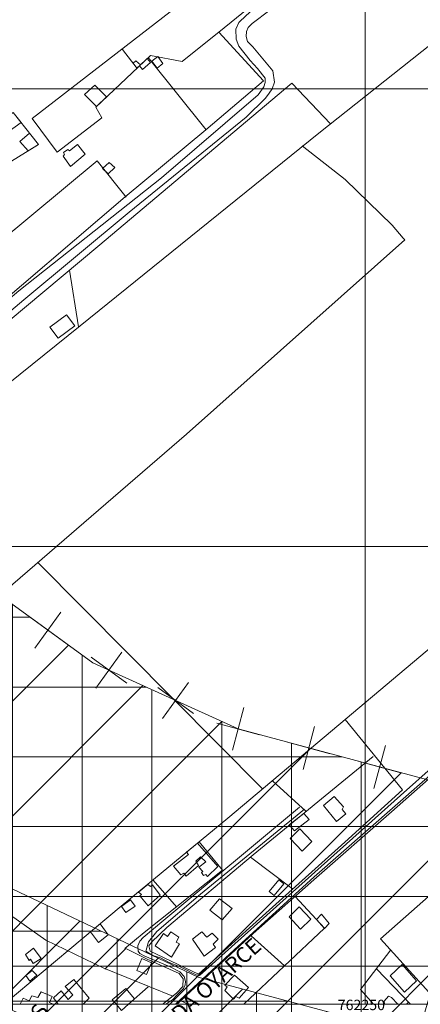
# Model space of a CAD drawing. Units: metres. Extents: x 210933 to 222263, y 210848 to 219934.
# Drawn here: x 215231 to 215450, y 214558 to 215096 of the extents above; entities that cross this region are included whole.
import ezdxf

# ---------------------------------------------------------------- set-up
doc = ezdxf.new("R2010")
doc.units = ezdxf.units.M
doc.header["$LTSCALE"] = 25.4
for name, color, linetype, lineweight in [('line limit urbano', 40, 'Continuous', 0), ('None', 7, 'Continuous', 0), ('plancheta', 254, 'Continuous', 0), ('Z9', 2, 'Continuous', 0), ('Z9E', 104, 'Continuous', 0)]:
    doc.layers.add(name, color=color, linetype=linetype, lineweight=lineweight)
doc.layers.add('LOCKUP', color=7, linetype='Continuous')
doc.styles.add('Arial', font='ARIAL.TTF', dxfattribs={"height": 10.5833})
doc.styles.add('Txt', font='txt_____.ttf', dxfattribs={"height": 5.2})

# ---------------------------------------------------------------- blocks, each defined once
blk = doc.blocks.new('*U10')
at = {"layer": 'plancheta', "color": 6, "linetype": 'Continuous', "lineweight": 0}
for p, q in [((215419.5647, 216308.3646), (215419.5647, 214558.3648)), ((215286.9647, 215079.8648), (215294.9647, 215069.4648)), ((215300.9647, 215075.3648), (215332.7647, 215035.9648)), ((215169.5646, 215058.3648), (217169.5645, 215058.3648)), ((215263.0646, 214928.3648), (215258.0646, 214959.3648)), ((215169.5646, 214808.3647), (217169.5645, 214808.3647)), ((215363.5647, 214676.0648), (215240.7646, 214799.6647)), ((215387.2647, 214663.6648), (215368.8647, 214680.4648)), ((215356.8647, 214638.7648), (215379.8647, 214621.3648)), ((215303.6647, 214626.2648), (215316.6647, 214611.4648)), ((215357.2647, 214595.7648), (215375.4647, 214579.3648)), ((215425.6647, 214577.7648), (215444.2647, 214558.3648)), ((215301.0647, 214567.9648), (215290.2647, 214558.3648)), ((215318.8647, 214560.2648), (215322.8647, 214558.4648))]:
    blk.add_line(p, q, dxfattribs=at)
blk.add_lwpolyline([(215169.5646, 216308.3646), (217169.5645, 216308.3646), (217169.5645, 214558.3648), (215169.5646, 214558.3648)], close=True, dxfattribs=at)
for points in [[(215169.5646, 214853.0647), (215177.6646, 214859.5647), (215263.8646, 214928.8648), (215394.2647, 215034.0648), (215470.7647, 215094.6647), (215600.6647, 215199.9648), (215787.8646, 215349.7647), (215955.7647, 215485.8646), (216030.0646, 215546.9646), (216171.1646, 215654.6646)], [(215498.8647, 215337.0648), (215559.0647, 215264.8647), (215469.7647, 215192.9648), (215431.6647, 215164.3647), (215386.9647, 215127.8647), (215339.6647, 215089.2647), (215363.9647, 215062.7648), (215332.5647, 215035.8648), (215288.5647, 214999.3648), (215204.0646, 214927.2648), (215169.6646, 214900.2647)], [(215222.4646, 214558.4648), (215286.3647, 214611.9648), (215344.5647, 214660.0648), (215405.1647, 214710.9648), (215493.6647, 214785.4647), (215565.5647, 214848.1647), (215678.3646, 214943.2648), (215768.2646, 215018.9648), (215867.8647, 215102.5647), (216123.0647, 215317.8648)], [(215169.6646, 214889.8647), (215178.9646, 214897.3647), (215233.0646, 214943.1648), (215290.6647, 214990.8648), (215354.4647, 215042.8648), (215365.0647, 215053.1648), (215367.1647, 215055.9648), (215368.7647, 215058.3648), (215370.0647, 215061.9648), (215369.1647, 215068.1648), (215358.2647, 215081.1648), (215355.2647, 215084.1647), (215354.5647, 215086.8647), (215354.7647, 215089.5647), (215355.6647, 215091.8647), (215357.7647, 215094.0647), (215386.7647, 215116.0647), (215444.2647, 215164.0647), (215506.4647, 215214.7648), (215547.4647, 215248.2648)], [(215169.5646, 214897.2647), (215186.7646, 214910.9648), (215230.4646, 214947.9648), (215308.2647, 215009.7648), (215361.0647, 215055.0648), (215364.1647, 215059.4648), (215364.9647, 215061.7648), (215364.9647, 215063.4648), (215364.8647, 215064.0648), (215360.7647, 215069.4648), (215356.6647, 215073.8648), (215350.4647, 215081.5648), (215349.1647, 215085.4647), (215348.8647, 215090.8647), (215350.5647, 215094.4647), (215354.5647, 215098.2647), (215369.8647, 215112.0647), (215396.5647, 215132.6647)], [(215339.7647, 215089.3647), (215319.6647, 215073.2648), (215302.2647, 215076.5648), (215272.4647, 215048.3648), (215275.7647, 215042.4648), (215251.3646, 215023.6648), (215237.7646, 215042.1648), (215330.7647, 215114.2647)], [(215300.4647, 215074.8648), (215302.2647, 215072.7648), (215297.9647, 215068.8648), (215296.2647, 215070.8648), (215300.4647, 215074.8648)], [(215306.2647, 215075.9648), (215303.0647, 215073.3648), (215305.8647, 215069.6648), (215309.0647, 215072.1648), (215306.2647, 215075.9648)], [(215292.8647, 215072.2648), (215294.8647, 215069.6648), (215296.8647, 215071.4648), (215294.2647, 215073.6648), (215292.8647, 215072.2648)], [(215400.5647, 215039.1648), (215379.5647, 215061.4648), (215273.5647, 214972.2648), (215195.4646, 214907.0647), (215174.0646, 214889.2647), (215169.5646, 214885.6647)], [(215271.8647, 215060.2648), (215266.2646, 215055.2648), (215272.7647, 215048.6648), (215278.2647, 215053.8648), (215271.8647, 215060.2648)], [(215227.2646, 215045.3648), (215206.1646, 215029.9648), (215219.1646, 215014.3648), (215241.1646, 215027.9648), (215227.2646, 215045.3648)], [(215227.2646, 215045.3648), (215231.6646, 215039.8648), (215225.1646, 215035.1648), (215221.4646, 215041.1648), (215227.2646, 215045.3648)], [(215230.9646, 215029.4648), (215235.4646, 215024.3648), (215241.1646, 215027.9648), (215236.2646, 215034.1648), (215230.9646, 215029.4648)], [(215385.1647, 215027.1648), (215408.6647, 215008.8648), (215434.3647, 214983.8648), (215440.3647, 214976.7648), (215441.1647, 214975.7648), (215321.9647, 214869.7647), (215198.8646, 214763.5647), (215193.3646, 214758.3647), (215169.5646, 214773.5647)], [(215262.3646, 215027.8648), (215266.6646, 215022.5648), (215258.6646, 215015.8648), (215254.6646, 215021.5648), (215255.2646, 215022.3648), (215254.7646, 215023.5648), (215257.1646, 215025.2648), (215258.1646, 215024.3648), (215262.3646, 215027.8648)], [(215169.6646, 214958.8648), (215170.5646, 214959.5648), (215183.2646, 214944.3648), (215273.1647, 215018.9648), (215289.0647, 214999.0648)], [(215279.7647, 215018.1648), (215276.1647, 215014.8648), (215279.1647, 215011.9648), (215282.7647, 215015.2648), (215279.7647, 215018.1648)], [(215256.4646, 214934.8648), (215247.3646, 214928.0648), (215251.8646, 214922.0648), (215260.9646, 214928.8648), (215256.4646, 214934.8648)], [(215520.3647, 214744.2647), (215494.7647, 214717.2648), (215433.8647, 214663.4648), (215391.5647, 214626.3648), (215358.4647, 214596.9648), (215321.8647, 214563.2648), (215316.9647, 214558.4648)], [(215502.5647, 214721.8648), (215498.5647, 214723.1648), (215497.7647, 214723.2648), (215493.9647, 214721.4648), (215438.8647, 214672.3648), (215376.4647, 214616.4648), (215329.0647, 214574.0648), (215327.2647, 214574.4648), (215324.8647, 214575.5648), (215322.5647, 214576.8648), (215318.0647, 214579.0648), (215312.5647, 214581.2648), (215307.7647, 214583.6648), (215303.5647, 214585.0648), (215299.7647, 214587.3648)], [(215499.5647, 214718.6648), (215495.5647, 214718.5648), (215492.6647, 214716.6648), (215450.6647, 214679.7648), (215391.7647, 214628.0648), (215347.9647, 214588.1648), (215315.9647, 214558.4648)], [(215408.6647, 214713.8648), (215439.8647, 214675.4648), (215408.4647, 214646.8648), (215354.4647, 214598.5648), (215328.4647, 214574.8648), (215302.0647, 214587.4648), (215301.4647, 214590.3648), (215302.9647, 214592.4648), (215311.1647, 214600.2648), (215358.3647, 214640.0648), (215423.8647, 214693.7648)], [(215402.6647, 214671.7648), (215407.7647, 214666.2648), (215407.0647, 214664.6648), (215408.9647, 214662.3648), (215403.8647, 214658.1648), (215396.7647, 214666.9648), (215402.6647, 214671.7648)], [(215383.7647, 214665.9648), (215309.6647, 214604.2648), (215298.3647, 214594.8648), (215296.4647, 214592.7648), (215295.3647, 214590.3648), (215295.6647, 214587.3648), (215296.4647, 214586.1648), (215299.1647, 214584.5648)], [(215386.3647, 214664.9648), (215329.5647, 214618.4648), (215305.7647, 214598.1648), (215301.2647, 214592.4648), (215301.0647, 214592.0648), (215300.4647, 214589.6648), (215299.7647, 214587.3648)], [(215386.0647, 214662.5648), (215388.9647, 214659.3648), (215380.8647, 214653.1648), (215377.9647, 214656.3648), (215386.0647, 214662.5648)], [(215383.8647, 214654.2648), (215390.3647, 214647.3648), (215385.0647, 214642.0648), (215378.5647, 214648.9648), (215383.8647, 214654.2648)], [(215500.3647, 214653.6648), (215454.0647, 214617.1648), (215427.9647, 214594.1648), (215456.1647, 214563.0648)], [(215314.5647, 214562.8648), (215276.7647, 214578.1648), (215245.1646, 214593.4648), (215218.2646, 214612.3648), (215173.6646, 214644.6648), (215169.5646, 214641.5648)], [(215328.8647, 214647.0648), (215341.5647, 214631.6648), (215298.8647, 214597.5648), (215288.3647, 214588.8648)], [(215327.9647, 214646.3648), (215339.0647, 214633.6648), (215333.3647, 214628.1648), (215332.4647, 214629.2648), (215331.1647, 214628.6648), (215330.1647, 214630.2648), (215330.9647, 214630.8648), (215328.7647, 214633.2648), (215332.5647, 214636.1648), (215329.6647, 214638.9648), (215327.0647, 214636.4648), (215328.4647, 214634.1648), (215321.8647, 214628.2648), (215320.4647, 214629.9648), (215318.9647, 214629.0648), (215314.8647, 214633.8648), (215323.0647, 214640.1648), (215321.9647, 214641.3648), (215327.9647, 214646.3648)], [(215300.8647, 214623.8648), (215302.3647, 214622.7648), (215303.4647, 214623.6648), (215307.5647, 214617.9648), (215301.0647, 214612.0648), (215296.5647, 214617.6648), (215297.3647, 214618.3648), (215295.7647, 214619.6648), (215300.8647, 214623.8648)], [(215372.4647, 214626.3648), (215375.1647, 214624.1648), (215369.8647, 214617.7648), (215367.0647, 214619.9648), (215372.4647, 214626.3648)], [(215291.3647, 214615.4648), (215293.9647, 214611.9648), (215288.8647, 214608.4648), (215286.5647, 214611.7648), (215291.3647, 214615.4648)], [(215340.0647, 214615.9648), (215346.8647, 214610.7648), (215341.3647, 214604.5648), (215334.6647, 214609.7648), (215340.0647, 214615.9648)], [(215381.2647, 214617.1648), (215397.2647, 214599.8648), (215353.2647, 214558.3648)], [(215383.5647, 214611.5648), (215389.8647, 214604.8648), (215384.2647, 214599.4648), (215377.9647, 214606.0648), (215383.5647, 214611.5648)], [(215395.6647, 214607.5648), (215399.9647, 214602.5648), (215397.2647, 214599.7648), (215392.9647, 214604.7648), (215395.6647, 214607.5648)], [(215274.7647, 214602.2648), (215279.1647, 214596.3648), (215273.8647, 214592.0648), (215269.5646, 214597.8648), (215274.7647, 214602.2648)], [(215313.3647, 214597.9648), (215317.8647, 214595.0648), (215316.3647, 214592.3648), (215318.0647, 214591.3648), (215313.7647, 214584.1648), (215304.8647, 214590.2648), (215309.3647, 214597.0648), (215311.5647, 214595.4648), (215313.3647, 214597.9648)], [(215335.9647, 214597.2648), (215339.2647, 214593.8648), (215336.4647, 214591.1648), (215337.8647, 214589.3648), (215331.5647, 214584.6648), (215325.2647, 214593.8648), (215330.2647, 214597.8648), (215333.1647, 214595.0648), (215335.9647, 214597.2648)], [(215238.3646, 214588.9648), (215242.5646, 214583.4648), (215238.2646, 214580.6648), (215236.8646, 214582.9648), (215236.0646, 214582.3648), (215233.9646, 214585.5648), (215238.3646, 214588.9648)], [(215309.2647, 214558.5648), (215316.6647, 214564.5648), (215319.9647, 214568.0648), (215320.0647, 214572.2648), (215317.9647, 214575.2648), (215300.4647, 214582.9648), (215288.8647, 214588.7648), (215277.4647, 214577.5648)], [(215433.4647, 214588.1648), (215417.0647, 214566.3648), (215424.0647, 214558.3648)], [(215294.8647, 214576.8648), (215300.1647, 214574.5648), (215302.8647, 214581.0648), (215297.5647, 214583.3648), (215294.8647, 214576.8648)], [(215299.1647, 214584.5648), (215312.7647, 214579.0648), (215318.3647, 214576.1648), (215320.6647, 214573.4648), (215321.3647, 214570.7648), (215321.1647, 214569.0648), (215320.2647, 214566.9648), (215316.8647, 214563.5648), (215314.5647, 214560.9648), (215310.6647, 214558.3648)], [(215439.7647, 214580.1648), (215447.5647, 214571.1648), (215440.9647, 214564.9648), (215433.1647, 214573.9648), (215439.7647, 214580.1648)], [(215234.1646, 214574.0648), (215236.3646, 214570.9648), (215240.1646, 214574.2648), (215237.6646, 214576.7648), (215234.1646, 214574.0648)], [(215251.8646, 214558.3648), (215249.3646, 214561.9648), (215253.5646, 214565.6648), (215257.2646, 214561.0648), (215259.8646, 214563.4648), (215255.7646, 214568.0648), (215260.3646, 214571.9648), (215268.7646, 214561.6648), (215265.4646, 214558.3648), (215251.8646, 214558.3648)], [(215348.1647, 214574.3648), (215355.7647, 214567.5648), (215350.7647, 214561.7648), (215348.9647, 214562.6648), (215347.6647, 214561.1648), (215342.9647, 214565.8648), (215344.1647, 214567.9648), (215342.9647, 214568.8648), (215348.1647, 214574.3648)], [(215249.1646, 214558.4648), (215247.1646, 214559.3648), (215248.6646, 214562.5648), (215242.6646, 214565.2648), (215240.7646, 214562.0648), (215237.4646, 214563.0648), (215235.9646, 214560.2648), (215232.8646, 214561.6648), (215231.1646, 214558.4648), (215249.1646, 214558.4648)], [(215290.3647, 214558.4648), (215293.6647, 214561.3648), (215288.8647, 214566.9648), (215281.4647, 214560.8648), (215283.6647, 214558.3648), (215290.3647, 214558.4648)], [(215283.5647, 214558.3646), (215286.4647, 214555.0646), (215290.3647, 214558.4646), (215283.5647, 214558.3646)], [(215437.3647, 214558.3648), (215433.9647, 214562.0648), (215432.2647, 214562.7648), (215429.9647, 214560.0648), (215430.1647, 214558.3648), (215437.3647, 214558.3648)], [(215442.0647, 214558.4648), (215443.2647, 214559.4648), (215444.2647, 214558.4648), (215442.0647, 214558.4648)]]:
    blk.add_lwpolyline(points, dxfattribs=at)
at = {"layer": 'plancheta', "color": 6, "linetype": 'Continuous', "lineweight": 0, "char_height": 8.46664, "attachment_point": 1, "style": 'Arial'}
for s, insert, rotation in [('ENTRADA OYARCE', (215285.6647, 214530.2646), 42), ('ENTRADA  J. RODRIGUEZ', (215413.2647, 214502.5646), 39), ('CALLEJON FLORES', (215190.1646, 214470.6646), 61)]:
    blk.add_mtext(s, dxfattribs=dict(at, insert=insert, rotation=rotation))
at = {"layer": 'plancheta', "color": 6, "linetype": 'Continuous', "lineweight": 0, "insert": (215404.5647, 214560.8646), "char_height": 5.67992, "attachment_point": 1, "style": 'Txt'}
blk.add_mtext('762250', dxfattribs=at)
blk = doc.blocks.new('limite urbano')
at = {"layer": 'line limit urbano', "color": 2, "lineweight": 0}
for p, q in [((0, 12.0749), (0, -12.0749)), ((-12.0749, 0), (12.0749, 0))]:
    blk.add_line(p, q, dxfattribs=at)
blk = doc.blocks.new('PPUC_actual_120603')
at = {"layer": 'Z9', "linetype": 'Continuous', "lineweight": 0}
h = blk.add_hatch(dxfattribs=at)
h.set_pattern_fill('NET', color=256, scale=6, style=0)
h.paths.add_polyline_path([(214707.0259, 215390.923), (214663.5028, 215507.1034), (214490.5646, 215369.3647), (214442.0646, 215426.8647), (214370.5646, 215401.8647), (214548.0647, 214926.8646), (214638.0646, 214956.8646), (214649.5647, 214957.8646), (214660.0647, 214956.3646), (214671.5647, 214948.0111), (214919.5646, 214767.8647), (215173.3649, 214579.3647), (215285.3649, 214528.3648), (215432.7255, 214488.7518), (215448.2361, 214541.1923), (215328.3647, 214573.1128), (215194.3646, 214636.7373), (214919.5646, 214836.8646), (214621.5646, 215076.3647), (214569.0647, 215057.8647), (214526.0646, 215170.3646), (214612.5647, 215200.8646), (214546.0647, 215262.8646)])
h = blk.add_hatch(dxfattribs=at)
h.set_pattern_fill('LINE', color=256, scale=7, angle=45, style=0)
h.paths.add_polyline_path([(214707.0259, 215390.923), (214663.5028, 215507.1034), (214490.5646, 215369.3647), (214442.0646, 215426.8647), (214370.5646, 215401.8647), (214548.0647, 214926.8646), (214638.0646, 214956.8646), (214649.5647, 214957.8646), (214660.0647, 214956.3646), (214671.5647, 214948.0111), (214919.5646, 214767.8647), (215173.3649, 214579.3647), (215285.3649, 214528.3648), (215432.7255, 214488.7518), (215448.2361, 214541.1923), (215328.3647, 214573.1128), (215194.3646, 214636.7373), (214919.5646, 214836.8646), (214621.5646, 215076.3647), (214569.0647, 215057.8647), (214526.0646, 215170.3646), (214612.5647, 215200.8646), (214546.0647, 215262.8646)])
at = {"layer": 'Z9E', "linetype": 'Continuous', "lineweight": 0}
h = blk.add_hatch(dxfattribs=at)
h.set_pattern_fill('LINE', color=256, scale=14, angle=45, style=0)
h.paths.add_polyline_path([(214717.1335, 215398.9647), (214707.0258, 215390.9232), (214707.0259, 215390.923), (214546.0647, 215262.8646), (214612.5647, 215200.8646), (214526.0646, 215170.3646), (214569.0647, 215057.8647), (214621.5646, 215076.3647), (214919.5646, 214836.8646), (215194.3646, 214636.7373), (215328.3647, 214573.1128), (215448.2361, 214541.1923), (215486.9155, 214671.9653), (215350.1719, 214708.7242), (215270.8586, 214744.84), (214846.6866, 215053.1352)])
h.paths.add_polyline_path([(214602.6089, 215704.6765), (214335.5646, 215495.3646), (214370.5646, 215401.8647), (214442.0646, 215426.8647), (214490.5646, 215369.3647), (214663.5028, 215507.1034), (214663.5029, 215507.1032), (214673.608, 215515.1516)])
h = blk.add_hatch(dxfattribs=at)
h.set_pattern_fill('NET', color=256, scale=12, style=0)
h.paths.add_polyline_path([(214673.608, 215515.1516), (214602.6089, 215704.6765), (214335.5646, 215495.3646), (214370.5646, 215401.8647), (214442.0646, 215426.8647), (214490.5646, 215369.3647), (214663.5028, 215507.1034), (214663.5029, 215507.1032)])
h.paths.add_polyline_path([(214717.1335, 215398.9647), (214707.0258, 215390.9232), (214707.0259, 215390.923), (214546.0647, 215262.8646), (214612.5647, 215200.8646), (214526.0646, 215170.3646), (214569.0647, 215057.8647), (214621.5646, 215076.3647), (214919.5646, 214836.8646), (215194.3646, 214636.7373), (215328.3647, 214573.1128), (215448.2361, 214541.1923), (215486.9155, 214671.9653), (215350.1719, 214708.7242), (215270.8586, 214744.84), (214846.6866, 215053.1352)])
at = {"layer": 'None', "color": 4, "lineweight": 0}
blk.add_lwpolyline([(214543.1931, 216231.4442), (214441.8859, 216000.7839), (214332.8156, 215795.2986), (214236.787, 215634.4461), (214339.4759, 215519.1348), (214381.7758, 215406.2185), (214442.0646, 215426.8647), (214490.6648, 215368.9342), (214663.5028, 215507.1034), (214707.0259, 215390.923), (214545.5647, 215262.3646), (214611.5647, 215202.2046), (214527.0878, 215170.5818), (214569.3916, 215057.5723), (214621.5646, 215076.3647), (214919.5646, 214836.8646), (215194.3646, 214636.7373), (215328.3647, 214573.1128), (215448.2361, 214541.1923), (215432.7255, 214488.7518)], dxfattribs=at)
at = {"layer": 'Z9', "color": 7, "lineweight": 0}
blk.add_lwpolyline([(214919.5646, 214767.8647), (215173.3649, 214579.3647), (215285.3649, 214528.3648), (215432.7255, 214488.7518), (215448.2361, 214541.1923), (215328.3647, 214573.1128), (215194.3646, 214636.7373), (214919.5646, 214836.8646), (214621.5646, 215076.3647), (214569.0647, 215057.8647), (214526.0646, 215170.3646), (214612.5647, 215200.8646), (214546.0647, 215262.8646), (214707.0259, 215390.923), (214663.5028, 215507.1034), (214490.5646, 215369.3647), (214442.0646, 215426.8647), (214370.5646, 215401.8647), (214548.0647, 214926.8646), (214638.0646, 214956.8646), (214649.5647, 214957.8646), (214660.0647, 214956.3646), (214671.5647, 214948.0111)], close=True, dxfattribs=at)
at = {"layer": 'Z9E', "color": 7, "lineweight": 0}
blk.add_lwpolyline([(214717.1335, 215398.9647), (214546.0647, 215262.8646), (214612.5647, 215200.8646), (214526.0646, 215170.3646), (214569.0647, 215057.8647), (214621.5646, 215076.3647), (214919.5646, 214836.8646), (215194.3646, 214636.7373), (215328.3647, 214573.1128), (215448.2361, 214541.1923), (215486.9155, 214671.9653), (215350.1719, 214708.7242), (215270.8586, 214744.84), (214846.6866, 215053.1352)], close=True, dxfattribs=at)
at = {"layer": 'None', "color": 4, "lineweight": 0}
for p, rotation in [((215246.2856, 214762.7001), -36.01030359488001), ((215279.6155, 214740.8525), -36.01030359488001), ((215316.019, 214724.2759), -36.01030359488001), ((215350.1719, 214708.7242), -15.04633096139352), ((215388.8004, 214698.3403), -15.04633096139352), ((215427.4292, 214687.9563), -15.04633096139352)]:
    blk.add_blockref('limite urbano', p, dxfattribs=dict(at, rotation=rotation))
blk = doc.blocks.new('*U9')
at = {"linetype": 'Continuous', "lineweight": 0}
blk.add_blockref('PPUC_actual_120603', (0, 0), dxfattribs=at)
blk = doc.blocks.new('*U11')
at = {"layer": 'LOCKUP', "linetype": 'Continuous', "lineweight": 0}
for name in ['*U9', '*U10']:
    blk.add_blockref(name, (0, 0), dxfattribs=at)
blk = doc.blocks.new('*U12')
at = {"layer": 'LOCKUP', "linetype": 'Continuous', "lineweight": 0}
blk.add_blockref('*U11', (0, 0), dxfattribs=at)
blk = doc.blocks.new('*U13')
at = {"layer": 'LOCKUP', "linetype": 'Continuous', "lineweight": 0}
blk.add_blockref('*U12', (0, 0), dxfattribs=at)

msp = doc.modelspace()

# ---------------------------------------------------------------- block references
at = {"layer": 'LOCKUP', "linetype": 'Continuous', "lineweight": 0}
msp.add_blockref('*U13', (0, 0), dxfattribs=at)

doc.saveas('drawing.dxf')
